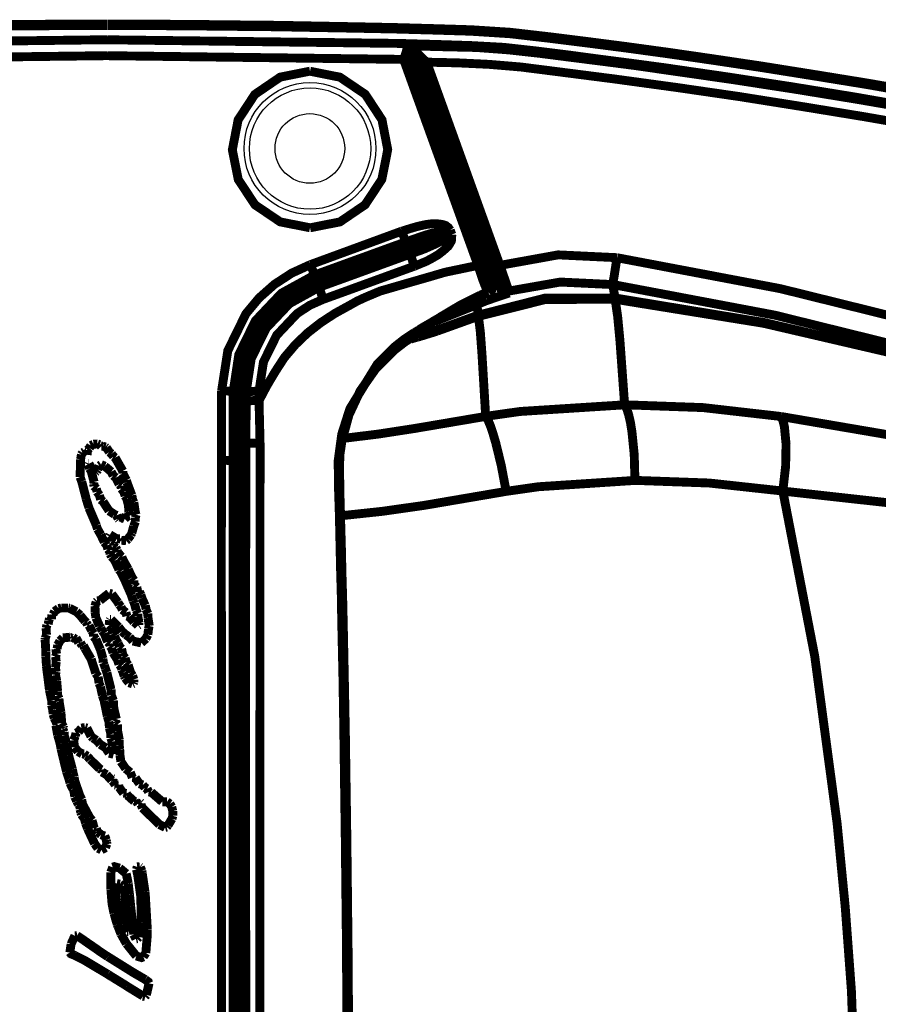
# Model space of a CAD drawing. Extents: x 388 to 486, y 71 to 220.
# Drawn here: x 472 to 474, y 162 to 164 of the extents above; entities that cross this region are included whole.
import ezdxf

# ---------------------------------------------------------------- set-up
doc = ezdxf.new("R2010")
doc.units = 0
doc.layers.add('LAYER_1', color=7, linetype='CONTINUOUS')

msp = doc.modelspace()

# ---------------------------------------------------------------- linework, layer by layer
at = {"layer": 'LAYER_1'}
for points, const_width in [([(471.7756, 164.3623), (471.8772, 164.3633), (471.9788, 164.364), (472.079, 164.364)], 0.0247), ([(472.0791, 164.364), (472.1793, 164.364), (472.2809, 164.3633), (472.3821, 164.3622), (472.4823, 164.3612), (472.5793, 164.3594), (472.6731, 164.3577), (472.7635, 164.3559), (472.8534, 164.3534), (472.9451, 164.3506), (473.0383, 164.3446), (473.13, 164.334), (473.2207, 164.3227), (473.3134, 164.3107), (473.4115, 164.2973), (473.5184, 164.2818), (473.6362, 164.2642), (473.7622, 164.2441), (473.8927, 164.2229), (474.0222, 164.2)], 0.0247), ([(472.0791, 164.3286), (471.3679, 164.3197)], 0.0212), ([(472.7898, 164.3196), (472.079, 164.3284)], 0.0212), ([(472.7919, 164.3141), (472.7922, 164.3077), (472.7904, 164.2999), (472.7841, 164.2816)], 0.0212), ([(472.7919, 164.3192), (472.7897, 164.3192)], 0.0212), ([(472.7898, 164.3196), (472.9972, 163.7502)], 0.0212), ([(472.7919, 164.3158), (472.8031, 164.3154)], 0.0212), ([(474.0122, 164.1654), (473.8602, 164.1919), (473.7085, 164.2166), (473.5564, 164.2399), (473.404, 164.2621), (473.3278, 164.2723), (473.2516, 164.2822), (473.1754, 164.2924), (473.0992, 164.3019), (473.0227, 164.3104), (472.9458, 164.3146), (472.8689, 164.3171), (472.792, 164.3192)], 0.0212), ([(472.8033, 164.3154), (472.805, 164.314)], 0.0212), ([(472.9889, 163.8028), (472.9427, 163.9309), (472.8034, 164.3154)], 0.0212), ([(472.8074, 164.3086), (472.8063, 164.311), (472.8056, 164.3128), (472.8049, 164.3142)], 0.0212), ([(474.0197, 164.1598), (473.8687, 164.1859), (473.7174, 164.2106), (473.5664, 164.2339), (473.4144, 164.2557), (473.3385, 164.2667), (473.2627, 164.2765), (473.1868, 164.2861), (473.1106, 164.2959), (473.0344, 164.3044), (472.9582, 164.3101), (472.8813, 164.3118), (472.8051, 164.3139)], 0.0212), ([(472.8391, 164.2751), (472.8299, 164.2836), (472.8207, 164.2924), (472.8126, 164.3009), (472.8094, 164.3048), (472.8073, 164.3086)], 0.0212), ([(472.8074, 164.3086), (472.8532, 164.1823), (472.9908, 163.8034)], 0.0212), ([(472.0791, 164.2906), (471.3742, 164.2818)], 0.0212), ([(472.784, 164.2817), (472.0791, 164.2905)], 0.0212), ([(472.784, 164.2817), (472.8284, 164.1585), (472.9614, 163.7906)], 0.0212), ([(473.0137, 163.7907), (472.8391, 164.2751)], 0.0212), ([(474.0305, 164.1192), (473.8824, 164.145), (473.7338, 164.1693), (473.5853, 164.1929), (473.4368, 164.2145), (473.2876, 164.2349), (473.1387, 164.254), (473.0639, 164.2635), (472.9891, 164.2698), (472.9143, 164.2734), (472.8392, 164.2751)], 0.0212), ([(472.561, 163.8803), (472.4898, 163.8944), (472.4298, 163.935), (472.3899, 163.9953), (472.3758, 164.0662), (472.3896, 164.1375), (472.4294, 164.1982), (472.4898, 164.2394), (472.561, 164.2536)], 0.0212), ([(472.561, 164.2534), (472.6323, 164.2393), (472.6926, 164.1984), (472.7325, 164.1377), (472.7462, 164.0665), (472.7321, 163.9956), (472.6923, 163.9352), (472.6323, 163.8943), (472.561, 163.8802)], 0.0212), ([(472.7795, 163.8721), (472.8087, 163.8812), (472.8239, 163.8851), (472.8391, 163.8883), (472.8543, 163.8901), (472.8698, 163.8893), (472.8772, 163.8879), (472.8846, 163.8855), (472.8906, 163.8809), (472.8952, 163.8745)], 0.0212), ([(472.8835, 163.8707), (472.8952, 163.8746)], 0.0212), ([(472.8952, 163.8745), (472.8991, 163.8642)], 0.0212), ([(472.5621, 163.7925), (472.7794, 163.8722)], 0.0212), ([(472.7795, 163.8721), (472.7823, 163.8646), (472.7893, 163.8467)], 0.0212), ([(472.7895, 163.8466), (472.8127, 163.8547), (472.8247, 163.8589), (472.8364, 163.8628), (472.848, 163.8663), (472.86, 163.8691), (472.866, 163.8705), (472.8716, 163.8716), (472.878, 163.8723), (472.8812, 163.8723), (472.8837, 163.8705)], 0.0212), ([(472.7929, 163.8379), (472.8158, 163.8461), (472.8836, 163.8707)], 0.0212), ([(472.8873, 163.8603), (472.8654, 163.8526), (472.7967, 163.8275)], 0.0212), ([(472.8873, 163.8603), (472.8863, 163.8575), (472.8841, 163.8554), (472.8796, 163.8519), (472.8743, 163.8491), (472.8686, 163.8459), (472.8577, 163.8406), (472.8467, 163.8357), (472.8355, 163.8307), (472.8235, 163.8261), (472.8002, 163.8177)], 0.0212), ([(472.899, 163.8641), (472.898, 163.8489), (472.8941, 163.8422), (472.8899, 163.8359), (472.8782, 163.8253), (472.8659, 163.8158), (472.8525, 163.808), (472.8387, 163.8006), (472.8098, 163.7886)], 0.0212), ([(472.8835, 163.8707), (472.8874, 163.8604)], 0.0212), ([(472.8873, 163.8603), (472.899, 163.8642)], 0.0212), ([(472.5717, 163.7677), (472.7894, 163.8467)], 0.0212), ([(472.5752, 163.7591), (472.7928, 163.8381)], 0.0212), ([(472.7967, 163.8276), (472.5794, 163.7486)], 0.0212), ([(472.7929, 163.8379), (472.7919, 163.8404), (472.7894, 163.8464)], 0.0212), ([(472.7967, 163.8276), (472.7928, 163.8378)], 0.0212), ([(472.7967, 163.8276), (472.7978, 163.8248), (472.8002, 163.8177)], 0.0212), ([(472.8002, 163.8176), (472.5828, 163.7386)], 0.0212), ([(472.8098, 163.7887), (472.8069, 163.7965), (472.8002, 163.8176)], 0.0212), ([(473.2928, 163.809), (473.1524, 163.8157), (473.0137, 163.7907)], 0.0212), ([(473.2825, 163.7449), (473.2835, 163.7513), (473.286, 163.7654), (473.2927, 163.8091)], 0.0212), ([(474.8186, 163.388), (474.6334, 163.4582), (474.4461, 163.5238), (474.0672, 163.6399), (473.6823, 163.7351), (473.2929, 163.8089)], 0.0212), ([(472.3502, 163.4917), (472.365, 163.5873), (472.4081, 163.6752), (472.4395, 163.7129), (472.4762, 163.7454), (472.5174, 163.7722), (472.5622, 163.7927)], 0.0212), ([(472.9614, 163.7907), (472.8827, 163.7742), (472.8442, 163.7629), (472.8058, 163.7519), (472.7282, 163.7294), (472.6911, 163.7138), (472.6731, 163.7054), (472.6555, 163.6955), (472.6202, 163.6761), (472.5867, 163.6542), (472.555, 163.6295), (472.526, 163.6017), (472.4999, 163.571), (472.4781, 163.5374), (472.458, 163.5036), (472.4396, 163.4687)], 0.0212), ([(472.5621, 163.7925), (472.5649, 163.7851), (472.5716, 163.7678)], 0.0212), ([(472.8098, 163.7887), (472.7011, 163.7492), (472.6468, 163.7294), (472.5925, 163.7097)], 0.0212), ([(472.9793, 163.7994), (472.9765, 163.7973), (472.974, 163.7959), (472.9683, 163.7934), (472.9613, 163.7909)], 0.0212), ([(472.9614, 163.7907), (472.9695, 163.766), (472.9734, 163.7548), (472.9769, 163.7456), (472.9801, 163.7382), (472.9825, 163.7325), (472.9843, 163.729), (472.9857, 163.7276)], 0.0212), ([(473.0065, 163.7549), (472.9888, 163.8029)], 0.0212), ([(472.9906, 163.8035), (472.9966, 163.7869)], 0.0212), ([(473.0137, 163.7907), (473.0074, 163.7886), (473.0021, 163.7872), (472.9982, 163.7865), (472.9964, 163.7869)], 0.0212), ([(473.0027, 163.7701), (472.9964, 163.787)], 0.0212), ([(473.0137, 163.7907), (473.0349, 163.7294)], 0.0212), ([(472.3778, 163.4896), (472.3912, 163.5778), (472.4307, 163.6586), (472.4928, 163.7242), (472.5718, 163.7676)], 0.0212), ([(472.3871, 163.489), (472.4005, 163.5743), (472.4386, 163.653), (472.4989, 163.7169), (472.5356, 163.7412), (472.5751, 163.7592)], 0.0212), ([(472.5752, 163.7591), (472.5745, 163.7619), (472.5716, 163.7675)], 0.0212), ([(473.0075, 163.7556), (473.0026, 163.7701)], 0.0212), ([(472.5793, 163.7487), (472.5409, 163.7311), (472.5056, 163.7078), (472.4477, 163.6464), (472.4107, 163.5713), (472.398, 163.4891)], 0.0212), ([(472.5828, 163.7387), (472.5122, 163.6996), (472.4565, 163.641), (472.4208, 163.5684), (472.4088, 163.4893)], 0.0212), ([(472.5793, 163.7487), (472.58, 163.7459), (472.5828, 163.7388)], 0.0212), ([(472.5924, 163.7098), (472.5896, 163.7172), (472.5829, 163.7387)], 0.0212), ([(472.9858, 163.7277), (472.9967, 163.7513)], 0.0212), ([(472.9982, 163.7425), (472.9947, 163.7326), (472.9866, 163.7263)], 0.0212), ([(472.9972, 163.7501), (472.9983, 163.7427)], 0.0212), ([(473.013, 163.7367), (473.0063, 163.755)], 0.0212), ([(473.0075, 163.7556), (473.0111, 163.7457), (473.0121, 163.7425), (473.0125, 163.7408)], 0.0212), ([(473.0123, 163.7408), (473.013, 163.7365)], 0.0212), ([(473.0347, 163.7294), (473.0213, 163.7308), (473.0125, 163.7407)], 0.0212), ([(473.0355, 163.7249), (473.022, 163.7264), (473.0132, 163.7366)], 0.0212), ([(473.2825, 163.7449), (473.1576, 163.7509), (473.0348, 163.7294)], 0.0212), ([(474.7952, 163.3294), (474.4259, 163.4635), (474.0501, 163.5778), (473.6688, 163.672), (473.2825, 163.745)], 0.0212), ([(473.2825, 163.7449), (473.2881, 163.7128)], 0.0212), ([(472.8566, 163.6581), (472.9201, 163.6948), (472.9526, 163.7114), (472.9864, 163.7262)], 0.0212), ([(472.9659, 163.7191), (472.9175, 163.6948), (472.8706, 163.6669)], 0.0212), ([(473.288, 163.7129), (473.1222, 163.7129), (472.962, 163.672)], 0.0212), ([(472.9858, 163.7277), (472.9657, 163.7192)], 0.0212), ([(473.0355, 163.7249), (472.9836, 163.7073)], 0.0212), ([(472.9858, 163.7277), (472.9865, 163.7263)], 0.0212), ([(473.0347, 163.7294), (473.0354, 163.7248)], 0.0212), ([(473.288, 163.7129), (473.2883, 163.7097)], 0.0212), ([(474.6781, 163.357), (474.339, 163.4727), (473.9944, 163.5729), (473.6434, 163.6544), (473.2881, 163.7129)], 0.0212), ([(472.5924, 163.7098), (472.5599, 163.6953), (472.53, 163.6756), (472.4813, 163.624), (472.4499, 163.5602), (472.4393, 163.4907)], 0.0212), ([(472.857, 163.6564), (472.9586, 163.697)], 0.0212), ([(472.9586, 163.697), (472.9621, 163.672)], 0.0212), ([(472.9834, 163.7074), (472.9587, 163.6971)], 0.0212), ([(473.2883, 163.7098), (473.1225, 163.7094), (472.9624, 163.6692)], 0.0212), ([(474.6715, 163.3577), (474.3343, 163.4724), (473.991, 163.5715), (473.6421, 163.6526), (473.2883, 163.7098)], 0.0212), ([(473.2883, 163.7098), (473.2943, 163.6688), (473.2996, 163.6131), (473.3109, 163.4582)], 0.0212), ([(472.8542, 163.6571), (472.8708, 163.6666)], 0.0212), ([(472.8639, 163.6364), (472.9619, 163.672)], 0.0212), ([(472.8642, 163.634), (472.9623, 163.6693)], 0.0212), ([(472.9621, 163.6719), (472.9624, 163.6691)], 0.0212), ([(472.9624, 163.6691), (472.967, 163.6314), (472.9709, 163.5785), (472.9797, 163.4307)], 0.0212), ([(472.8201, 163.6357), (472.8219, 163.6371), (472.8261, 163.64)], 0.0212), ([(472.8215, 163.6378), (472.8331, 163.6448)], 0.0212), ([(472.826, 163.6399), (472.8298, 163.6423), (472.8436, 163.6504)], 0.0212), ([(472.8332, 163.6447), (472.8392, 163.6482)], 0.0212), ([(472.8391, 163.6481), (472.8542, 163.6569)], 0.0212), ([(472.8566, 163.6581), (472.8436, 163.6507)], 0.0212), ([(472.8487, 163.6537), (472.8547, 163.6558)], 0.0212), ([(472.857, 163.6564), (472.8545, 163.6557)], 0.0212), ([(472.8105, 163.6309), (472.7858, 163.6147), (472.7629, 163.5967), (472.7212, 163.555), (472.656, 163.4489), (472.6366, 163.3882), (472.6281, 163.325), (472.6288, 163.2615), (472.6309, 163.1973), (472.6323, 163.1335), (472.6337, 163.0693), (472.6355, 163.0054), (472.6366, 162.9412), (472.6394, 162.8132), (472.6415, 162.6848), (472.645, 162.4283), (472.6478, 162.1718), (472.6493, 161.9153), (472.65, 161.6585)], 0.0212), ([(472.6537, 161.6586), (472.6534, 161.9129), (472.6516, 162.1666), (472.6488, 162.4206), (472.6452, 162.6746), (472.6428, 162.8016), (472.6403, 162.9286), (472.6389, 162.9921), (472.6371, 163.0556), (472.6357, 163.1191), (472.6339, 163.1822), (472.6332, 163.2143), (472.6322, 163.2461), (472.6318, 163.2778), (472.6311, 163.3096), (472.6325, 163.3413), (472.6371, 163.3724), (472.6537, 163.4338), (472.6805, 163.4913), (472.7172, 163.5435), (472.762, 163.5886), (472.7871, 163.608), (472.8135, 163.6253)], 0.0212), ([(472.8015, 163.6151), (472.8156, 163.6193)], 0.0212), ([(472.8081, 163.6192), (472.8151, 163.6213)], 0.0212), ([(472.8198, 163.6364), (472.8106, 163.6308)], 0.0212), ([(472.8136, 163.6254), (472.8157, 163.6279)], 0.0212), ([(472.8177, 163.6219), (472.8149, 163.6212)], 0.0212), ([(472.8201, 163.6357), (472.8155, 163.628)], 0.0212), ([(472.8184, 163.6199), (472.8156, 163.6192)], 0.0212), ([(472.8177, 163.6219), (472.8241, 163.624)], 0.0212), ([(472.8184, 163.6199), (472.8247, 163.6216)], 0.0212), ([(472.8212, 163.6375), (472.8198, 163.6364)], 0.0212), ([(472.8215, 163.6378)], 0.0212), ([(472.8239, 163.624), (472.8638, 163.6364)], 0.0212), ([(472.8246, 163.6216), (472.8641, 163.6339)], 0.0212), ([(472.3502, 163.3263), (472.3502, 163.4918)], 0.0212), ([(472.3502, 163.4917), (472.3661, 163.491), (472.3777, 163.4896)], 0.0212), ([(472.3778, 163.3247), (472.3778, 163.3659), (472.3778, 163.4898)], 0.0212), ([(472.3871, 163.489), (472.3843, 163.489), (472.3779, 163.4897)], 0.0212), ([(472.3871, 163.3239), (472.3871, 163.3652), (472.3871, 163.489)], 0.0212), ([(472.3981, 163.489), (472.4009, 163.489), (472.4087, 163.4893)], 0.0212), ([(472.3981, 163.489), (472.3981, 163.3666)], 0.0212), ([(472.4394, 163.4907), (472.4313, 163.4907), (472.4087, 163.4893)], 0.0212), ([(472.4088, 163.4893), (472.4088, 163.4674)], 0.0212), ([(472.4394, 163.4907), (472.4394, 163.4688)], 0.0212), ([(472.4088, 163.4672), (472.4081, 163.367)], 0.0212), ([(472.4394, 163.4687), (472.4313, 163.4687), (472.4087, 163.4672)], 0.0212), ([(472.4394, 163.4687), (472.4419, 163.3664)], 0.0212), ([(472.9796, 163.4307), (473.0622, 163.4424), (473.3109, 163.4582)], 0.0212), ([(473.311, 163.4583), (473.498, 163.4516), (473.6836, 163.4304)], 0.0212), ([(473.3355, 163.2781), (473.3338, 163.3391), (473.3285, 163.3928), (473.3249, 163.4157), (473.3207, 163.434), (473.3161, 163.4485), (473.3112, 163.4584)], 0.0212), ([(472.6389, 163.378), (472.7243, 163.3886), (472.8096, 163.4017), (472.9797, 163.4306)], 0.0212), ([(473.0285, 163.2519), (473.0169, 163.3133), (473.0038, 163.3673), (472.9971, 163.3899), (472.9911, 163.4079), (472.9851, 163.422), (472.9795, 163.4308)], 0.0212), ([(473.688, 163.2526), (473.6947, 163.3122), (473.6957, 163.3648), (473.6918, 163.4061), (473.6883, 163.4205), (473.6834, 163.4304)], 0.0212), ([(473.6835, 163.4304), (473.9174, 163.3905), (474.1269, 163.3539), (474.2179, 163.3415), (474.2966, 163.3345), (474.3615, 163.3327), (474.4109, 163.3366)], 0.0212), ([(472.035, 163.355), (472.0385, 163.3613)], 0.0212), ([(472.0384, 163.3612), (472.0448, 163.3643)], 0.0212), ([(472.0446, 163.3643), (472.0545, 163.365)], 0.0212), ([(472.0546, 163.3649), (472.0596, 163.3632)], 0.0212), ([(472.0595, 163.3632), (472.0633, 163.3593)], 0.0212), ([(472.0632, 163.3594), (472.0675, 163.3594)], 0.0212), ([(472.0674, 163.3594), (472.0734, 163.3577)], 0.0212), ([(472.3981, 163.3667), (472.3953, 163.3561), (472.3872, 163.324)], 0.0212), ([(472.3981, 163.3667), (472.397, 163.1536), (472.397, 163.047), (472.397, 162.9402), (472.3974, 162.5133), (472.3977, 162.0861), (472.3977, 161.6585)], 0.0212), ([(472.3981, 163.3667), (472.4009, 163.3667), (472.408, 163.367)], 0.0212), ([(472.4081, 163.367), (472.4074, 162.9405), (472.4074, 162.5133), (472.4078, 162.0861), (472.4078, 161.6585)], 0.0212), ([(472.4419, 163.3663), (472.433, 163.367), (472.408, 163.367)], 0.0212), ([(472.4419, 163.3663), (472.4415, 162.5129), (472.4415, 161.6585)], 0.0212), ([(472.014, 163.3281), (472.0161, 163.3397)], 0.0212), ([(472.016, 163.3398), (472.0185, 163.344)], 0.0212), ([(472.0185, 163.3439), (472.0223, 163.3457)], 0.0212), ([(472.0222, 163.3456), (472.0247, 163.3449)], 0.0212), ([(472.0246, 163.345), (472.0296, 163.339)], 0.0212), ([(472.0295, 163.3391), (472.0309, 163.3504)], 0.0212), ([(472.0308, 163.3505), (472.0351, 163.355)], 0.0212), ([(472.0732, 163.3577), (472.0757, 163.3559)], 0.0212), ([(472.0756, 163.356), (472.0827, 163.3457)], 0.0212), ([(472.0825, 163.3456), (472.0878, 163.3414)], 0.0212), ([(472.0877, 163.3415), (472.0926, 163.3348)], 0.0212), ([(472.0925, 163.3349), (472.0967, 163.3321)], 0.0212), ([(472.0129, 163.2861), (472.014, 163.328)], 0.0212), ([(472.0333, 163.3181), (472.0322, 163.3156)], 0.0212), ([(472.0322, 163.3157), (472.0354, 163.3065)], 0.0212), ([(472.0343, 163.3181), (472.0332, 163.3181)], 0.0212), ([(472.0391, 163.3088), (472.0342, 163.3179)], 0.0212), ([(472.0587, 163.3129), (472.0552, 163.3037)], 0.0212), ([(472.0629, 163.3157), (472.0586, 163.3129)], 0.0212), ([(472.0718, 163.3119), (472.063, 163.3158)], 0.0212), ([(472.087, 163.2988), (472.0718, 163.3118)], 0.0212), ([(472.0966, 163.3322), (472.1146, 163.3004)], 0.0212), ([(472.3502, 161.6586), (472.3502, 162.0759), (472.3502, 162.4929), (472.3499, 162.7014), (472.3499, 162.9099), (472.3495, 163.0143), (472.3495, 163.1184), (472.3499, 163.2224), (472.3502, 163.3265)], 0.0212), ([(472.3502, 163.3263), (472.3661, 163.3256), (472.3777, 163.3246)], 0.0212), ([(472.3778, 161.6586), (472.3778, 162.4918), (472.3778, 162.9088), (472.3778, 163.117), (472.3778, 163.3248)], 0.0212), ([(472.3871, 163.3239), (472.3843, 163.3243), (472.3779, 163.3246)], 0.0212), ([(472.3871, 161.6586), (472.3871, 162.0756), (472.3867, 162.4918), (472.3864, 162.9081), (472.3871, 163.324)], 0.0212), ([(472.0353, 163.3064), (472.0396, 163.2993)], 0.0212), ([(472.046, 163.2995), (472.0389, 163.3087)], 0.0212), ([(472.0395, 163.2995), (472.0462, 163.2744)], 0.0212), ([(472.0501, 163.2978), (472.0459, 163.2995)], 0.0212), ([(472.0525, 163.2995), (472.0501, 163.2977)], 0.0212), ([(472.0553, 163.3036), (472.0525, 163.2994)], 0.0212), ([(472.0918, 163.2895), (472.0869, 163.2986)], 0.0212), ([(472.0977, 163.2847), (472.0917, 163.2896)], 0.0212), ([(472.1146, 163.3005), (472.1146, 163.2945)], 0.0212), ([(472.1146, 163.2947), (472.1234, 163.2784)], 0.0212), ([(472.0167, 163.2754), (472.0129, 163.286)], 0.0212), ([(472.0274, 163.2344), (472.0168, 163.2753)], 0.0212), ([(472.046, 163.2743), (472.0453, 163.2694)], 0.0212), ([(472.0453, 163.2695), (472.046, 163.2642)], 0.0212), ([(472.046, 163.2644), (472.0517, 163.2584)], 0.0212), ([(472.106, 163.2688), (472.0978, 163.2847)], 0.0212), ([(472.1104, 163.265), (472.1058, 163.2689)], 0.0212), ([(472.1111, 163.2585), (472.1104, 163.2652)], 0.0212), ([(472.1235, 163.2785), (472.1246, 163.2735)], 0.0212), ([(472.1245, 163.2736), (472.1362, 163.2426)], 0.0212), ([(473.0285, 163.2519), (473.1051, 163.2629), (473.3355, 163.278)], 0.0212), ([(473.3355, 163.2781), (473.5126, 163.2718), (473.6879, 163.2527)], 0.0212), ([(472.0515, 163.2585), (472.0533, 163.2511)], 0.0212), ([(472.0532, 163.2509), (472.0592, 163.2428)], 0.0212), ([(472.0591, 163.2426), (472.0619, 163.2324)], 0.0212), ([(472.1177, 163.2502), (472.111, 163.2583)], 0.0212), ([(472.1201, 163.2409), (472.1176, 163.2501)], 0.0212), ([(472.1242, 163.2344), (472.12, 163.2411)], 0.0212), ([(472.1363, 163.2426), (472.138, 163.2324)], 0.0212), ([(472.6341, 163.1937), (472.7332, 163.2043), (472.8324, 163.2184), (473.0285, 163.2519)], 0.0212), ([(473.688, 163.2526), (473.7641, 162.8586), (473.8174, 162.4606), (473.8368, 162.2606), (473.8516, 162.0602), (473.8654, 161.6584)], 0.0212), ([(473.688, 163.2526), (473.9585, 163.2226), (474.1977, 163.1958), (474.3011, 163.187), (474.3907, 163.1835), (474.4648, 163.1842), (474.5216, 163.1902)], 0.0212), ([(472.034, 163.2127), (472.0272, 163.2345)], 0.0212), ([(472.0619, 163.2323), (472.0679, 163.2274)], 0.0212), ([(472.0677, 163.2275), (472.0818, 163.2056)], 0.0212), ([(472.1284, 163.2175), (472.1241, 163.2344)], 0.0212), ([(472.129, 163.2034), (472.1283, 163.2175)], 0.0212), ([(472.138, 163.2323), (472.1411, 163.2256)], 0.0212), ([(472.1411, 163.2258), (472.1439, 163.2053)], 0.0212), ([(472.0519, 163.1706), (472.0339, 163.2126)], 0.0212), ([(472.0818, 163.2054), (472.0945, 163.1973)], 0.0212), ([(472.0946, 163.1972), (472.1002, 163.1947)], 0.0212), ([(472.1001, 163.1948), (472.1036, 163.1866)], 0.0212), ([(472.1256, 163.1924), (472.1305, 163.1941)], 0.0212), ([(472.1304, 163.1941), (472.129, 163.2032)], 0.0212), ([(472.1438, 163.2054), (472.1463, 163.1963)], 0.0212), ([(472.1463, 163.1961), (472.1445, 163.1894)], 0.0212), ([(472.0543, 163.162), (472.0518, 163.1705)], 0.0212), ([(472.1036, 163.1865), (472.1053, 163.1847)], 0.0212), ([(472.1053, 163.1848), (472.1063, 163.1855)], 0.0212), ([(472.1063, 163.1854), (472.1088, 163.1907)], 0.0212), ([(472.1087, 163.1906), (472.1193, 163.1864)], 0.0212), ([(472.1194, 163.1865), (472.1257, 163.1925)], 0.0212), ([(472.1446, 163.1796), (472.1407, 163.169)], 0.0212), ([(472.1446, 163.1896), (472.1446, 163.1797)], 0.0212), ([(472.0622, 163.1486), (472.0545, 163.162)], 0.0212), ([(472.0705, 163.131), (472.0623, 163.1486)], 0.0212), ([(472.0839, 163.1486), (472.0821, 163.145)], 0.0212), ([(472.1005, 163.1386), (472.0839, 163.1485)], 0.0212), ([(472.1342, 163.1479), (472.1271, 163.1387)], 0.0212), ([(472.1363, 163.1527), (472.1341, 163.1478)], 0.0212), ([(472.1407, 163.1689), (472.1362, 163.1527)], 0.0212), ([(472.0767, 163.1234), (472.0703, 163.1308)], 0.0212), ([(472.0791, 163.1142), (472.0766, 163.1233)], 0.0212), ([(472.0822, 163.1452), (472.0864, 163.1391)], 0.0212), ([(472.0863, 163.1393), (472.0877, 163.1326)], 0.0212), ([(472.0877, 163.1327), (472.0923, 163.1299)], 0.0212), ([(472.0922, 163.13), (472.0932, 163.1268)], 0.0212), ([(472.0932, 163.1269), (472.0925, 163.1223)], 0.0212), ([(472.108, 163.1386), (472.1006, 163.1386)], 0.0212), ([(472.1115, 163.1351), (472.1079, 163.1387)], 0.0212), ([(472.1225, 163.1345), (472.1116, 163.1352)], 0.0212), ([(472.1273, 163.1386), (472.1224, 163.1344)], 0.0212), ([(472.0832, 163.1093), (472.079, 163.1142)], 0.0212), ([(472.0846, 163.1024), (472.0832, 163.1095)], 0.0212), ([(472.0877, 163.0966), (472.0845, 163.1026)], 0.0212), ([(472.0925, 163.1224), (472.0981, 163.1175)], 0.0212), ([(472.098, 163.1176), (472.1012, 163.1116)], 0.0212), ([(472.1011, 163.1117), (472.1022, 163.1068)], 0.0212), ([(472.1022, 163.1069), (472.1089, 163.0992)], 0.0212), ([(472.0956, 163.0873), (472.0879, 163.0964)], 0.0212), ([(472.1056, 163.0652), (472.0957, 163.0871)], 0.0212), ([(472.1087, 163.099), (472.1126, 163.0958)], 0.0212), ([(472.1125, 163.0959), (472.115, 163.0888)], 0.0212), ([(472.1149, 163.089), (472.1276, 163.0664)], 0.0212), ([(472.1094, 163.0604), (472.1055, 163.0653)], 0.0212), ([(472.1208, 163.038), (472.1095, 163.0602)], 0.0212), ([(472.1276, 163.0662), (472.1368, 163.0461)], 0.0212), ([(472.127, 163.0229), (472.1206, 163.038)], 0.0212), ([(472.137, 163.0463), (472.1415, 163.0396)], 0.0212), ([(472.1414, 163.0397), (472.1414, 163.0312)], 0.0212), ([(472.1414, 163.0311), (472.1421, 163.0286)], 0.0212), ([(472.0601, 162.9918), (472.082, 163.0091)], 0.0212), ([(472.0822, 163.0091), (472.0885, 163.0073)], 0.0212), ([(472.0884, 163.0073), (472.1032, 162.9872)], 0.0212), ([(472.1356, 163.0036), (472.1271, 163.023)], 0.0212), ([(472.1421, 163.0287), (472.1481, 163.0234)], 0.0212), ([(472.148, 163.0235), (472.1504, 163.0119)], 0.0212), ([(472.1504, 163.0118), (472.1543, 163.0129)], 0.0212), ([(472.1542, 163.0129), (472.1577, 163.0054)], 0.0212), ([(472.0484, 162.9784), (472.0512, 162.9883)], 0.0212), ([(472.0512, 162.9884), (472.0536, 162.9908)], 0.0212), ([(472.0536, 162.9908), (472.0603, 162.9919)], 0.0212), ([(472.1032, 162.9874), (472.106, 162.9817)], 0.0212), ([(472.1394, 162.9918), (472.1355, 163.0035)], 0.0212), ([(472.1425, 162.9843), (472.1393, 162.9917)], 0.0212), ([(472.1466, 162.9691), (472.1424, 162.9843)], 0.0212), ([(472.1576, 163.0053), (472.1601, 162.9979)], 0.0212), ([(472.16, 162.9977), (472.1681, 162.9801)], 0.0212), ([(471.9485, 162.9588), (471.952, 162.9658)], 0.0212), ([(471.952, 162.9657), (471.9615, 162.9727)], 0.0212), ([(471.9616, 162.9725), (471.9683, 162.974)], 0.0212), ([(471.9682, 162.9739), (471.9844, 162.9739)], 0.0212), ([(471.9844, 162.9739), (471.9879, 162.9732)], 0.0212), ([(471.9878, 162.9732), (472.004, 162.9651)], 0.0212), ([(472.004, 162.965), (472.0128, 162.9565)], 0.0212), ([(472.0488, 162.9639), (472.0484, 162.9784)], 0.0212), ([(472.0505, 162.9505), (472.0487, 162.9639)], 0.0212), ([(472.106, 162.9819), (472.1105, 162.9766)], 0.0212), ([(472.1104, 162.9767), (472.1136, 162.9696)], 0.0212), ([(472.1135, 162.9698), (472.122, 162.9631)], 0.0212), ([(472.1221, 162.9632), (472.1243, 162.9548)], 0.0212), ([(472.1504, 162.9605), (472.1465, 162.9689)], 0.0212), ([(472.1504, 162.9546), (472.1504, 162.9606)], 0.0212), ([(472.1683, 162.9801), (472.1701, 162.971)], 0.0212), ([(472.17, 162.9708), (472.1742, 162.9606)], 0.0212), ([(472.1742, 162.9605), (472.1749, 162.9506)], 0.0212), ([(471.9368, 162.9353), (471.9382, 162.9427)], 0.0212), ([(471.9382, 162.9429), (471.9399, 162.9482)], 0.0212), ([(471.9399, 162.9481), (471.9448, 162.9474)], 0.0212), ([(471.9447, 162.9474), (471.9454, 162.958)], 0.0212), ([(471.9454, 162.9581), (471.9486, 162.9588)], 0.0212), ([(472.0129, 162.9564), (472.0246, 162.9422)], 0.0212), ([(472.0246, 162.9422), (472.0285, 162.9387)], 0.0212), ([(472.0285, 162.9388), (472.0306, 162.9335)], 0.0212), ([(472.0591, 162.9312), (472.0506, 162.9506)], 0.0212), ([(472.0832, 162.9446), (472.0822, 162.933)], 0.0212), ([(472.0843, 162.9464), (472.0832, 162.9446)], 0.0212), ([(472.0867, 162.9464), (472.0842, 162.9464)], 0.0212), ([(472.1046, 162.9288), (472.0866, 162.9464)], 0.0212), ([(472.1242, 162.9546), (472.1302, 162.9529)], 0.0212), ([(472.1301, 162.9529), (472.141, 162.9405)], 0.0212), ([(472.1411, 162.9405), (472.1471, 162.9363)], 0.0212), ([(472.1469, 162.9364), (472.1512, 162.9321)], 0.0212), ([(472.1532, 162.9388), (472.1503, 162.9547)], 0.0212), ([(472.1532, 162.9336), (472.1532, 162.9389)], 0.0212), ([(472.1748, 162.9505), (472.1777, 162.9311)], 0.0212), ([(471.932, 162.926), (471.9337, 162.9331)], 0.0212), ([(471.9327, 162.9102), (471.932, 162.926)], 0.0212), ([(471.9337, 162.9329), (471.9369, 162.9354)], 0.0212), ([(472.0305, 162.9336), (472.0344, 162.9322)], 0.0212), ([(472.0343, 162.9322), (472.0403, 162.9202)], 0.0212), ([(472.0402, 162.9202), (472.0451, 162.9128)], 0.0212), ([(472.045, 162.913), (472.045, 162.9059)], 0.0212), ([(472.0626, 162.926), (472.059, 162.9313)], 0.0212), ([(472.0656, 162.9195), (472.0624, 162.9262)], 0.0212), ([(472.0705, 162.913), (472.0655, 162.9197)], 0.0212), ([(472.0784, 162.8933), (472.0706, 162.9131)], 0.0212), ([(472.0822, 162.9329), (472.0871, 162.9276)], 0.0212), ([(472.087, 162.9278), (472.0919, 162.9137)], 0.0212), ([(472.0918, 162.9136), (472.0954, 162.9069)], 0.0212), ([(472.1125, 162.9185), (472.1047, 162.9287)], 0.0212), ([(472.1218, 162.9102), (472.1126, 162.9183)], 0.0212), ([(472.1511, 162.9322), (472.1532, 162.9336)], 0.0212), ([(472.1759, 162.9236), (472.1744, 162.9102)], 0.0212), ([(472.1776, 162.9312), (472.1758, 162.9238)], 0.0212), ([(471.9313, 162.8692), (471.9295, 162.8985)], 0.0212), ([(471.9296, 162.8985), (471.9299, 162.902)], 0.0212), ([(471.9299, 162.9019), (471.9327, 162.91)], 0.0212), ([(471.9647, 162.895), (471.9594, 162.8855)], 0.0212), ([(471.9719, 162.9026), (471.9645, 162.8952)], 0.0212), ([(471.9892, 162.9043), (471.9719, 162.9026)], 0.0212), ([(471.9916, 162.9026), (471.9891, 162.9044)], 0.0212), ([(471.9957, 162.9036), (471.9915, 162.9026)], 0.0212), ([(472.0016, 162.8995), (471.9956, 162.9038)], 0.0212), ([(472.0033, 162.9026), (472.0015, 162.8994)], 0.0212), ([(472.0095, 162.8912), (472.0032, 162.9025)], 0.0212), ([(472.014, 162.8912), (472.0094, 162.8912)], 0.0212), ([(472.0178, 162.8837), (472.0139, 162.8911)], 0.0212), ([(472.045, 162.906), (472.0506, 162.8993)], 0.0212), ([(472.0505, 162.8995), (472.0611, 162.8748)], 0.0212), ([(472.0836, 162.8888), (472.0783, 162.8934)], 0.0212), ([(472.0843, 162.883), (472.0836, 162.889)], 0.0212), ([(472.0953, 162.9071), (472.0984, 162.8986)], 0.0212), ([(472.0984, 162.8985), (472.1037, 162.8896)], 0.0212), ([(472.1036, 162.8895), (472.1071, 162.8821)], 0.0212), ([(472.1304, 162.9043), (472.1219, 162.9103)], 0.0212), ([(472.1387, 162.895), (472.1306, 162.9042)], 0.0212), ([(472.1587, 162.8906), (472.1385, 162.8951)], 0.0212), ([(472.1697, 162.9009), (472.1588, 162.8907)], 0.0212), ([(472.1745, 162.9102), (472.1696, 162.901)], 0.0212), ([(471.9313, 162.8585), (471.9313, 162.8691)], 0.0212), ([(471.9582, 162.8768), (471.955, 162.8764)], 0.0212), ([(471.9551, 162.8764), (471.9568, 162.8644)], 0.0212), ([(471.9595, 162.8854), (471.9581, 162.8769)], 0.0212), ([(472.0209, 162.8844), (472.0177, 162.8836)], 0.0212), ([(472.024, 162.8781), (472.0208, 162.8845)], 0.0212), ([(472.0391, 162.852), (472.024, 162.8781)], 0.0212), ([(472.0612, 162.8747), (472.0675, 162.8532)], 0.0212), ([(472.088, 162.8781), (472.0841, 162.8831)], 0.0212), ([(472.0915, 162.8671), (472.088, 162.8781)], 0.0212), ([(472.1025, 162.8496), (472.0916, 162.8672)], 0.0212), ([(472.107, 162.882), (472.1119, 162.8767)], 0.0212), ([(472.1118, 162.8768), (472.1136, 162.8672)], 0.0212), ([(472.1135, 162.8671), (472.116, 162.8601)], 0.0212), ([(471.9327, 162.8361), (471.9312, 162.8584)], 0.0212), ([(471.9568, 162.8644), (471.9543, 162.8577)], 0.0212), ([(471.9561, 162.8458), (471.9543, 162.8316)], 0.0212), ([(471.9544, 162.8578), (471.9561, 162.8458)], 0.0212), ([(472.0501, 162.8186), (472.0392, 162.8521)], 0.0212), ([(472.0674, 162.8533), (472.0681, 162.8438)], 0.0212), ([(472.0681, 162.8437), (472.0709, 162.8374)], 0.0212), ([(472.1056, 162.8392), (472.1024, 162.8495)], 0.0212), ([(472.1159, 162.8602), (472.1202, 162.8542)], 0.0212), ([(472.1201, 162.8544), (472.1232, 162.8441)], 0.0212), ([(472.1232, 162.844), (472.1277, 162.838)], 0.0212), ([(471.9399, 162.7779), (471.9325, 162.8361)], 0.0212), ([(471.9554, 162.8217), (471.9543, 162.8142)], 0.0212), ([(471.9544, 162.8316), (471.9554, 162.8218)], 0.0212), ([(472.056, 162.8099), (472.05, 162.8184)], 0.0212), ([(472.0708, 162.8375), (472.0733, 162.8294)], 0.0212), ([(472.0732, 162.8293), (472.0767, 162.8201)], 0.0212), ([(472.0767, 162.8199), (472.0865, 162.7797)], 0.0212), ([(472.1104, 162.8344), (472.1055, 162.8393)], 0.0212), ([(472.1122, 162.8272), (472.1104, 162.8346)], 0.0212), ([(472.1156, 162.8199), (472.1121, 162.8273)], 0.0212), ([(472.118, 162.8116), (472.1155, 162.8197)], 0.0212), ([(472.1276, 162.8382), (472.1333, 162.8198)], 0.0212), ([(472.1332, 162.8199), (472.1381, 162.8125)], 0.0212), ([(471.9544, 162.8141), (471.9572, 162.8)], 0.0212), ([(471.9571, 162.7999), (471.9592, 162.7756)], 0.0212), ([(472.0581, 162.7948), (472.056, 162.8099)], 0.0212), ([(472.1201, 162.8072), (472.1179, 162.8118)], 0.0212), ([(472.129, 162.7958), (472.1202, 162.8071)], 0.0212), ([(472.1377, 162.7931), (472.1292, 162.7959)], 0.0212), ([(472.138, 162.8123), (472.1411, 162.8035)], 0.0212), ([(472.1411, 162.7972), (472.14, 162.794)], 0.0212), ([(472.1411, 162.8034), (472.1411, 162.797)], 0.0212), ([(471.9451, 162.7534), (471.9398, 162.7778)], 0.0212), ([(471.9592, 162.7755), (471.9592, 162.7663)], 0.0212), ([(472.0619, 162.7858), (472.058, 162.7946)], 0.0212), ([(472.066, 162.7655), (472.0617, 162.786)], 0.0212), ([(472.0867, 162.7796), (472.0874, 162.7655)], 0.0212), ([(472.1401, 162.7941), (472.1376, 162.793)], 0.0212), ([(471.9451, 162.7427), (471.9451, 162.7533)], 0.0212), ([(471.9592, 162.7662), (471.9627, 162.7581)], 0.0212), ([(471.9626, 162.7579), (471.963, 162.7505)], 0.0212), ([(471.963, 162.7503), (471.9672, 162.7253)], 0.0212), ([(472.0705, 162.7521), (472.0659, 162.7655)], 0.0212), ([(472.0777, 162.7159), (472.0703, 162.7522)], 0.0212), ([(472.0874, 162.7655), (472.0923, 162.7531)], 0.0212), ([(472.0922, 162.7531), (472.0932, 162.7351)], 0.0212), ([(471.9478, 162.731), (471.945, 162.7427)], 0.0212), ([(471.9485, 162.7207), (471.9478, 162.7309)], 0.0212), ([(471.9671, 162.7252), (471.9692, 162.6991)], 0.0212), ([(472.0932, 162.7352), (472.0992, 162.7094)], 0.0212), ([(471.9513, 162.7117), (471.9484, 162.7206)], 0.0212), ([(471.9578, 162.6973), (471.9511, 162.7117)], 0.0212), ([(472.0815, 162.7035), (472.0776, 162.7158)], 0.0212), ([(472.0829, 162.6876), (472.0815, 162.7035)], 0.0212), ([(472.0991, 162.7093), (472.0966, 162.7033)], 0.0212), ([(472.0966, 162.7035), (472.0977, 162.7007)], 0.0212), ([(471.9595, 162.6707), (471.9553, 162.694)], 0.0212), ([(471.9554, 162.6942), (471.9578, 162.6973)], 0.0212), ([(471.9692, 162.699), (471.9731, 162.6909)], 0.0212), ([(471.9737, 162.6876), (471.9719, 162.6848)], 0.0212), ([(471.9719, 162.6849), (471.9748, 162.6782)], 0.0212), ([(471.973, 162.6907), (471.9737, 162.6876)], 0.0212), ([(471.9747, 162.6783), (471.975, 162.6709)], 0.0212), ([(472.0029, 162.6756), (472.0089, 162.6784)], 0.0212), ([(472.0088, 162.6783), (472.0162, 162.6875)], 0.0212), ([(472.016, 162.6876), (472.0245, 162.689)], 0.0212), ([(472.0246, 162.689), (472.0292, 162.6876)], 0.0212), ([(472.0291, 162.6876), (472.039, 162.6679)], 0.0212), ([(472.0863, 162.6732), (472.0828, 162.6876)], 0.0212), ([(472.0977, 162.7007), (472.1019, 162.6958)], 0.0212), ([(472.1018, 162.6959), (472.1025, 162.68)], 0.0212), ([(472.1025, 162.6801), (472.1064, 162.6596)], 0.0212), ([(471.9654, 162.6504), (471.9594, 162.6709)], 0.0212), ([(471.975, 162.6707), (471.9803, 162.6513)], 0.0212), ([(471.9974, 162.6587), (472.0017, 162.6689)], 0.0212), ([(471.9998, 162.6422), (471.9974, 162.6588)], 0.0212), ([(472.0016, 162.6691), (472.003, 162.6758)], 0.0212), ([(472.0391, 162.668), (472.0437, 162.6637)], 0.0212), ([(472.0436, 162.6639), (472.0517, 162.6586)], 0.0212), ([(472.0519, 162.6587), (472.0607, 162.6488)], 0.0212), ([(472.0863, 162.6639), (472.0863, 162.673)], 0.0212), ([(472.0887, 162.6563), (472.0863, 162.6637)], 0.0212), ([(472.0891, 162.6439), (472.0887, 162.6562)], 0.0212), ([(472.1063, 162.6597), (472.1063, 162.6456)], 0.0212), ([(471.9675, 162.638), (471.9653, 162.6504)], 0.0212), ([(471.9805, 162.5839), (471.9675, 162.6379)], 0.0212), ([(471.9802, 162.6514), (471.9859, 162.6222)], 0.0212), ([(472.0078, 162.6318), (472, 162.6421)], 0.0212), ([(472.0178, 162.626), (472.0079, 162.632)], 0.0212), ([(472.0608, 162.6487), (472.0739, 162.6406)], 0.0212), ([(472.0739, 162.6404), (472.082, 162.6277)], 0.0212), ([(472.0929, 162.6253), (472.089, 162.644)], 0.0212), ([(472.1063, 162.6456), (472.1074, 162.6371)], 0.0212), ([(472.1073, 162.637), (472.108, 162.6229)], 0.0212), ([(471.9857, 162.6222), (471.9945, 162.5894)], 0.0212), ([(472.0226, 162.626), (472.0177, 162.626)], 0.0212), ([(472.0274, 162.6222), (472.0225, 162.626)], 0.0212), ([(472.0305, 162.6205), (472.0273, 162.6222)], 0.0212), ([(472.0367, 162.6129), (472.0303, 162.6203)], 0.0212), ([(472.0591, 162.5908), (472.0369, 162.6127)], 0.0212), ([(472.0822, 162.6277), (472.0928, 162.6252)], 0.0212), ([(472.108, 162.6229), (472.1101, 162.6077)], 0.0212), ([(472.1101, 162.6077), (472.1217, 162.5908)], 0.0212), ([(471.9864, 162.566), (471.9804, 162.584)], 0.0212), ([(471.9947, 162.5895), (471.9961, 162.581)], 0.0212), ([(472.0639, 162.5884), (472.059, 162.5909)], 0.0212), ([(472.065, 162.5826), (472.0639, 162.5885)], 0.0212), ([(472.1218, 162.5908), (472.1324, 162.582)], 0.0212), ([(471.9888, 162.5567), (471.9864, 162.5659)], 0.0212), ([(471.9961, 162.5809), (471.9989, 162.571)], 0.0212), ([(471.9988, 162.5708), (471.9999, 162.5627)], 0.0212), ([(471.9998, 162.5626), (472.0125, 162.5259)], 0.0212), ([(472.0756, 162.5767), (472.0651, 162.5827)], 0.0212), ([(472.0877, 162.5632), (472.0757, 162.5767)], 0.0212), ([(472.0891, 162.5643), (472.0877, 162.5632)], 0.0212), ([(472.0905, 162.5681), (472.089, 162.5642)], 0.0212), ([(472.0918, 162.5674), (472.0904, 162.5681)], 0.0212), ([(472.0966, 162.5522), (472.0906, 162.5614)], 0.0212), ([(472.0908, 162.5616), (472.0918, 162.5676)], 0.0212), ([(472.1325, 162.5819), (472.1374, 162.5699)], 0.0212), ([(472.1373, 162.5698), (472.1447, 162.5691)], 0.0212), ([(472.1446, 162.5691), (472.1544, 162.555)], 0.0212), ([(471.995, 162.5429), (471.9887, 162.5567)], 0.0212), ([(471.9967, 162.5423), (471.995, 162.543)], 0.0212), ([(471.9988, 162.5337), (471.9967, 162.5421)], 0.0212), ([(472.0991, 162.5515), (472.0966, 162.5522)], 0.0212), ([(472.1049, 162.5522), (472.0989, 162.5515)], 0.0212), ([(472.1056, 162.5464), (472.1049, 162.5524)], 0.0212), ([(472.1163, 162.5323), (472.1057, 162.5464)], 0.0212), ([(472.1545, 162.555), (472.1619, 162.5522)], 0.0212), ([(472.1621, 162.5522), (472.1674, 162.5455)], 0.0212), ([(472.1673, 162.5457), (472.1726, 162.5429)], 0.0212), ([(472.1725, 162.5429), (472.1763, 162.5355)], 0.0212), ([(472.0002, 162.524), (471.9988, 162.5335)], 0.0212), ([(472.0047, 162.5136), (472.0001, 162.5239)], 0.0212), ([(472.0088, 162.5061), (472.0046, 162.5135)], 0.0212), ([(472.0126, 162.5261), (472.0168, 162.5172)], 0.0212), ([(472.0167, 162.5171), (472.0188, 162.5062)], 0.0212), ([(472.1235, 162.5316), (472.1161, 162.5323)], 0.0212), ([(472.1259, 162.5271), (472.1234, 162.5317)], 0.0212), ([(472.1418, 162.513), (472.1259, 162.5271)], 0.0212), ([(472.1466, 162.513), (472.1417, 162.513)], 0.0212), ([(472.1508, 162.5071), (472.1465, 162.5131)], 0.0212), ([(472.1762, 162.5354), (472.1826, 162.5346)], 0.0212), ([(472.1824, 162.5347), (472.2085, 162.5121)], 0.0212), ([(472.0133, 162.5002), (472.0087, 162.5062)], 0.0212), ([(472.0129, 162.4933), (472.0133, 162.5004)], 0.0212), ([(472.0143, 162.4868), (472.0129, 162.4935)], 0.0212), ([(472.0188, 162.5061), (472.0357, 162.4743)], 0.0212), ([(472.1569, 162.5102), (472.1506, 162.507)], 0.0212), ([(472.1587, 162.5089), (472.1569, 162.5103)], 0.0212), ([(472.1614, 162.4971), (472.1582, 162.5052)], 0.0212), ([(472.1583, 162.5054), (472.1587, 162.5089)], 0.0212), ([(472.2021, 162.4575), (472.1615, 162.497)], 0.0212), ([(472.2086, 162.5119), (472.2199, 162.5119)], 0.0212), ([(472.22, 162.5119), (472.227, 162.507)], 0.0212), ([(472.2269, 162.5071), (472.2315, 162.4997)], 0.0212), ([(472.2314, 162.4995), (472.2338, 162.4897)], 0.0212), ([(472.2338, 162.4896), (472.2341, 162.4786)], 0.0212), ([(472.016, 162.482), (472.0143, 162.4869)], 0.0212), ([(472.0233, 162.4716), (472.0158, 162.4819)], 0.0212), ([(472.026, 162.4609), (472.0232, 162.4715)], 0.0212), ([(472.0357, 162.4744), (472.0417, 162.4673)], 0.0212), ([(472.0415, 162.4675), (472.0465, 162.4492)], 0.0212), ([(472.232, 162.4716), (472.2225, 162.4558)], 0.0212), ([(472.2341, 162.4785), (472.232, 162.4715)], 0.0212), ([(472.0305, 162.4482), (472.0259, 162.4609)], 0.0212), ([(472.0474, 162.412), (472.0305, 162.4484)], 0.0212), ([(472.0464, 162.4492), (472.0517, 162.4482)], 0.0212), ([(472.0515, 162.4482), (472.0533, 162.4426)], 0.0212), ([(472.0532, 162.4427), (472.0554, 162.4399)], 0.0212), ([(472.2155, 162.4506), (472.2021, 162.4577)], 0.0212), ([(472.2193, 162.4516), (472.2154, 162.4506)], 0.0212), ([(472.2224, 162.4558), (472.2192, 162.4516)], 0.0212), ([(472.0553, 162.4399), (472.0627, 162.4332)], 0.0212), ([(472.0629, 162.4334), (472.0713, 162.4306)], 0.0212), ([(472.0715, 162.4306), (472.0754, 162.4208)], 0.0212), ([(472.0753, 162.4207), (472.0763, 162.4154)], 0.0212), ([(472.0553, 162.401), (472.0476, 162.4119)], 0.0212), ([(472.0636, 162.3972), (472.0555, 162.4011)], 0.0212), ([(472.0736, 162.4027), (472.0637, 162.3971)], 0.0212), ([(472.0767, 162.4114), (472.0735, 162.4029)], 0.0212), ([(472.0763, 162.4155), (472.0767, 162.4112)], 0.0212), ([(472.0863, 162.3438), (472.0905, 162.3558)], 0.0212), ([(472.0905, 162.3559), (472.0947, 162.3573), (472.107, 162.3538)], 0.0212), ([(472.107, 162.3538), (472.1228, 162.3407)], 0.0212), ([(472.1497, 162.3397), (472.1472, 162.3506)], 0.0212), ([(472.1473, 162.3507), (472.1491, 162.3567)], 0.0212), ([(472.149, 162.3566), (472.1554, 162.3573)], 0.0212), ([(472.1552, 162.3573), (472.1566, 162.3562)], 0.0212), ([(472.1566, 162.3562), (472.1601, 162.347)], 0.0212), ([(472.0863, 162.3438), (472.086, 162.304)], 0.0212), ([(472.1228, 162.3407), (472.1278, 162.3171)], 0.0212), ([(472.1576, 162.2856), (472.1499, 162.3396)], 0.0212), ([(472.16, 162.3469), (472.1611, 162.342)], 0.0212), ([(472.1676, 162.2973), (472.1609, 162.3421)], 0.0212), ([(472.0936, 162.246), (472.089, 162.2692), (472.0862, 162.3038)], 0.0212), ([(472.1005, 162.3169), (472.0966, 162.3046)], 0.0212), ([(472.0966, 162.3045), (472.0981, 162.2826), (472.1044, 162.2484)], 0.0212), ([(472.1077, 162.3156), (472.1003, 162.317)], 0.0212), ([(472.1142, 162.3111), (472.1075, 162.3157)], 0.0212), ([(472.1187, 162.2966), (472.1141, 162.3111)], 0.0212), ([(472.1307, 162.2901), (472.1276, 162.3169)], 0.0212), ([(472.1204, 162.2811), (472.1186, 162.2966)], 0.0212), ([(472.1263, 162.2205), (472.122, 162.2663), (472.1203, 162.2812)], 0.0212), ([(472.1335, 162.2632), (472.1307, 162.29)], 0.0212), ([(472.1587, 162.225), (472.1576, 162.2856)], 0.0212), ([(472.1686, 162.2866), (472.1676, 162.2972)], 0.0212), ([(472.1731, 162.2081), (472.1685, 162.2867)], 0.0212), ([(472.1363, 162.2363), (472.1334, 162.2631)], 0.0212), ([(472.1015, 162.2191), (472.0937, 162.2459)], 0.0212), ([(472.1046, 162.2484), (472.1053, 162.2452)], 0.0212), ([(472.1053, 162.2453), (472.1144, 162.2199)], 0.0212), ([(472.1363, 162.2363), (472.1408, 162.1958)], 0.0212), ([(472.1015, 162.2191), (472.1029, 162.2152)], 0.0212), ([(472.1104, 162.1967), (472.103, 162.2154)], 0.0212), ([(472.1146, 162.2198), (472.1174, 162.2149)], 0.0212), ([(472.1173, 162.215), (472.1222, 162.2061)], 0.0212), ([(472.1273, 162.2115), (472.1263, 162.2204)], 0.0212), ([(472.1276, 162.2022), (472.1273, 162.2114)], 0.0212), ([(472.1528, 162.1895), (472.1588, 162.2251)], 0.0212), ([(472.1731, 162.2081), (472.1731, 162.1943), (472.1696, 162.1516)], 0.0212), ([(471.9912, 162.1722), (472.0004, 162.1927)], 0.0212), ([(472.0005, 162.1926), (472.0055, 162.1929)], 0.0212), ([(472.0054, 162.1929), (472.0216, 162.182)], 0.0212), ([(472.1104, 162.1967), (472.1115, 162.1946)], 0.0212), ([(472.1232, 162.1736), (472.1115, 162.1948)], 0.0212), ([(472.1221, 162.206), (472.125, 162.2021)], 0.0212), ([(472.1249, 162.2022), (472.1277, 162.2022)], 0.0212), ([(472.1407, 162.1957), (472.146, 162.1851)], 0.0212), ([(472.1459, 162.185), (472.1491, 162.1857)], 0.0212), ([(472.149, 162.1857), (472.1529, 162.1896)], 0.0212), ([(471.9885, 162.1526), (471.9913, 162.1724)], 0.0212), ([(472.0215, 162.1819), (472.0572, 162.1572)], 0.0212), ([(472.1469, 162.1443), (472.1233, 162.1736)], 0.0212), ([(472.0002, 162.1457), (471.9907, 162.1496), (471.9885, 162.1528)], 0.0212), ([(472.0791, 162.1006), (472.0237, 162.1337), (472, 162.1457)], 0.0212), ([(472.057, 162.1571), (472.0789, 162.1426)], 0.0212), ([(472.0791, 162.1426), (472.1401, 162.1045), (472.168, 162.0883)], 0.0212), ([(472.1638, 162.1423), (472.1593, 162.1405), (472.1469, 162.1444)], 0.0212), ([(472.1697, 162.1516), (472.1637, 162.1424)], 0.0212), ([(472.0791, 162.1006), (472.0893, 162.0939)], 0.0212), ([(472.1242, 162.0727), (472.0893, 162.0942)], 0.0212), ([(472.1607, 162.05), (472.1241, 162.0725)], 0.0212), ([(472.168, 162.0882), (472.1757, 162.0825), (472.1771, 162.0794)], 0.0212), ([(472.1773, 162.0792), (472.1709, 162.0514)], 0.0212), ([(472.1607, 162.05), (472.1629, 162.0485)], 0.0212), ([(472.168, 162.0475), (472.1627, 162.0486)], 0.0212), ([(472.1711, 162.0513), (472.1679, 162.0475)], 0.0212)]:
    msp.add_lwpolyline(points, dxfattribs=dict(at, const_width=const_width))
for centre, radius in [((472.5609, 164.0692), 0.1573), ((472.561, 164.0691), 0.1446), ((472.5606, 164.0694), 0.083)]:
    msp.add_circle(centre, radius, dxfattribs=at)

doc.saveas('drawing.dxf')
